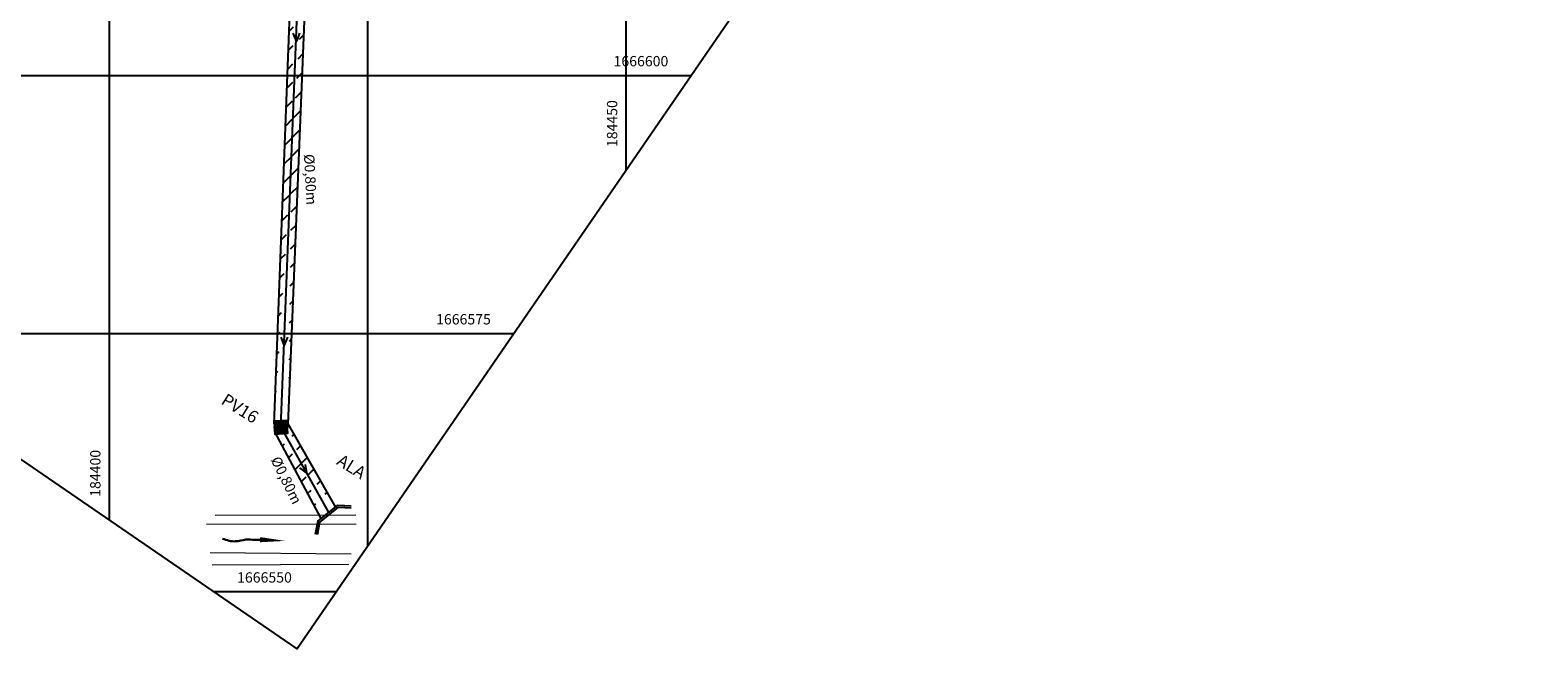
# Model space of a CAD drawing. Extents: x 184167 to 185842, y 1666390 to 1667454.
# Drawn here: x 184392 to 184538, y 1666544 to 1666604 of the extents above; entities that cross this region are included whole.
import ezdxf
from ezdxf.enums import TextEntityAlignment as Align

# ---------------------------------------------------------------- set-up
doc = ezdxf.new("R2010")
doc.units = 0
doc.header["$LTSCALE"] = 10
doc.header["$MEASUREMENT"] = 0
doc.layers.get('0').update_dxf_attribs({"linetype": 'CONTINUOUS'})
for name, color, linetype in [('1-PROJ_REDE_ENVELOPAMENTO', 8, 'CONTINUOUS'), ('MALHA_LINHA1', 8, 'CONTINUOUS'), ('MALHA_TEXTO1', 8, 'CONTINUOUS'), ('REDEPROJ', 5, 'CONTINUOUS'), ('REGUA60', 3, 'CONTINUOUS'), ('REGUA80', 2, 'CONTINUOUS'), ('sond_NA', 130, 'CONTINUOUS')]:
    doc.layers.add(name, color=color, linetype=linetype)
doc.layers.add("CursoD'Água", color=4, linetype='CONTINUOUS', lineweight=30)
doc.layers.add('VIEWPORT', color=7, linetype='CONTINUOUS', plot=False)
doc.layers.get('0').freeze()
doc.styles.add('REGUA60', font='romans.shx', dxfattribs={"height": 0.75})
doc.styles.add('REGUA80', font='romans.shx', dxfattribs={"height": 1})

# ---------------------------------------------------------------- blocks, each defined once
blk = doc.blocks.new('PVdep')
h = blk.add_hatch(color=256)
edge = h.paths.add_edge_path()
edge.add_arc((0, 0), 0.00125, 0, 360)
blk.add_line((0, 0), (0, 0))
blk.add_circle((0, 0), 0.00125)
blk = doc.blocks.new('fle')
at = {"layer": 'REDEPROJ'}
blk.add_lwpolyline([(-0.00076, 0.00062), (0.00076, 0), (-0.00076, -0.00062)], dxfattribs=at)
blk = doc.blocks.new('pv_quad')
at = {"layer": 'REDEPROJ'}
blk.add_hatch(color=256, dxfattribs=at).paths.add_polyline_path([(0.62, 0.62), (-0.62, 0.62), (-0.62, -0.62), (0.62, -0.62)])
blk.add_lwpolyline([(-0.62, 0.62), (-0.62, -0.62), (0.62, -0.62), (0.62, 0.62)], close=True, dxfattribs=at)

msp = doc.modelspace()

# ---------------------------------------------------------------- hatches: boundary and pattern name
at = {"layer": '1-PROJ_REDE_ENVELOPAMENTO'}
h = msp.add_hatch(dxfattribs=at)
h.set_pattern_fill('ANSI31', color=256, scale=10, style=0)
h.set_pattern_definition([(45, (185850.7842, 1666839.1376), (-0.8838835, 0.8838835), [])])
edge = h.paths.add_edge_path()
edge.add_line((184417.294, 1666566.176), (184419.51, 1666621.035))
edge.add_line((184415.934, 1666566.21), (184418.01, 1666621.007))
h = msp.add_hatch(dxfattribs=at)
h.set_pattern_fill('ANSI31', color=256, scale=10, style=0)
h.set_pattern_definition([(45, (185847.551, 1666838.8319), (-0.8838835, 0.8838835), [])])
edge = h.paths.add_edge_path()
edge.add_line((184417.215, 1666566.313), (184421.81, 1666558.262))
edge.add_line((184415.94, 1666565.525), (184420.456, 1666557.083))

# ---------------------------------------------------------------- linework, layer by layer
for p, q in [((184415.934, 1666566.21), (184418.01, 1666621.007)), ((184417.294, 1666566.176), (184419.51, 1666621.035)), ((184415.94, 1666565.525), (184420.456, 1666557.083)), ((184417.215, 1666566.313), (184421.81, 1666558.262))]:
    msp.add_line(p, q, dxfattribs=at)
at = {"layer": "CursoD'Água"}
msp.add_lwpolyline([(184416.968, 1666554.912, 0, 0.5, 0), (184414.566, 1666555.029, 0.5, 0.5, 0)], format="xyseb", dxfattribs=at)
msp.add_spline([(184410.932, 1666555.113), (184412.191, 1666554.869), (184413.189, 1666555.035), (184414.059, 1666555.016), (184414.557, 1666555.006)], degree=3, dxfattribs=at)
at = {"layer": 'MALHA_LINHA1'}
for p, q in [((184450, 1666590.803), (184450, 1666724.207)), ((184425, 1666554.4), (184425, 1666687.804)), ((184400, 1666556.932), (184400, 1666651.401)), ((184364.7, 1666600), (184456.316, 1666600)), ((184373.69, 1666575), (184439.147, 1666575)), ((184410.093, 1666550), (184421.978, 1666550))]:
    msp.add_line(p, q, dxfattribs=at)
at = {"layer": 'REDEPROJ'}
for p, q in [((184416.578, 1666565.919), (184418.76, 1666621.021)), ((184416.578, 1666565.919), (184421.155, 1666557.738)), ((184420.146, 1666556.817), (184422.084, 1666558.367)), ((184420.322, 1666556.702), (184422.151, 1666558.164)), ((184422.084, 1666558.367), (184423.392, 1666558.318)), ((184422.151, 1666558.164), (184423.384, 1666558.118)), ((184420.146, 1666556.817), (184419.898, 1666555.532)), ((184420.322, 1666556.702), (184420.091, 1666555.499))]:
    msp.add_line(p, q, dxfattribs=at)
at = {"layer": 'sond_NA', "lineweight": 9, "flags": 128}
for points in [[(184409.367, 1666556.564), (184423.868, 1666556.542)], [(184410.224, 1666557.39), (184423.824, 1666557.422)], [(184409.734, 1666553.8), (184423.387, 1666553.66)], [(184409.916, 1666552.608), (184423.169, 1666552.656)]]:
    msp.add_lwpolyline(points, dxfattribs=at)
at = {"layer": 'VIEWPORT'}
msp.add_lwpolyline([(184538.195, 1666719.226), (184418.169, 1666544.454), (184355.915, 1666587.207), (184475.94, 1666761.979)], close=True, dxfattribs=at)

# ---------------------------------------------------------------- block references
at = {"layer": 'REDEPROJ', "xscale": 500, "yscale": 500, "zscale": 500}
for name, p, rotation in [('fle', (184418.073, 1666603.691), 270.3478726907213), ('fle', (184416.907, 1666574.249), 270.3478726907213), ('PVdep', (184416.578, 1666565.919), 327.8846926975278), ('fle', (184418.866, 1666561.828), 302.2896741631692)]:
    msp.add_blockref(name, p, dxfattribs=dict(at, rotation=rotation))
at = {"layer": 'REDEPROJ', "rotation": 3.831476418041815}
msp.add_blockref('pv_quad', (184416.577, 1666565.919), dxfattribs=at)

# ---------------------------------------------------------------- texts
at = {"layer": 'MALHA_TEXTO1', "style": 'REGUA80'}
for s, p in [('1666600', (184454.066, 1666600.875)), ('1666575', (184436.897, 1666575.875))]:
    msp.add_text(s, height=1, dxfattribs=at).set_placement(p, align=Align.RIGHT)
for s, p in [('184450', (184449.125, 1666593.053)), ('184400', (184399.125, 1666559.182))]:
    msp.add_text(s, height=1, rotation=90, dxfattribs=at).set_placement(p)
msp.add_text('1666550', height=1, dxfattribs=at).set_placement((184412.343, 1666550.875))
at = {"layer": 'REGUA60', "style": 'REGUA60'}
for s, p in [('PV16', (184412.544, 1666567.61)), ('ALA', (184423.329, 1666561.98))]:
    msp.add_text(s, height=1.2, rotation=327.88469, dxfattribs=at).set_placement(p, align=Align.MIDDLE)
at = {"layer": 'REGUA80', "style": 'REGUA60'}
for rotation, p in [(272.9889, (184419.305, 1666589.912)), (296.1809, (184416.99, 1666560.728))]:
    msp.add_text('%%c0,80m', height=1, rotation=rotation, dxfattribs=at).set_placement(p, align=Align.MIDDLE)

doc.saveas('drawing.dxf')
